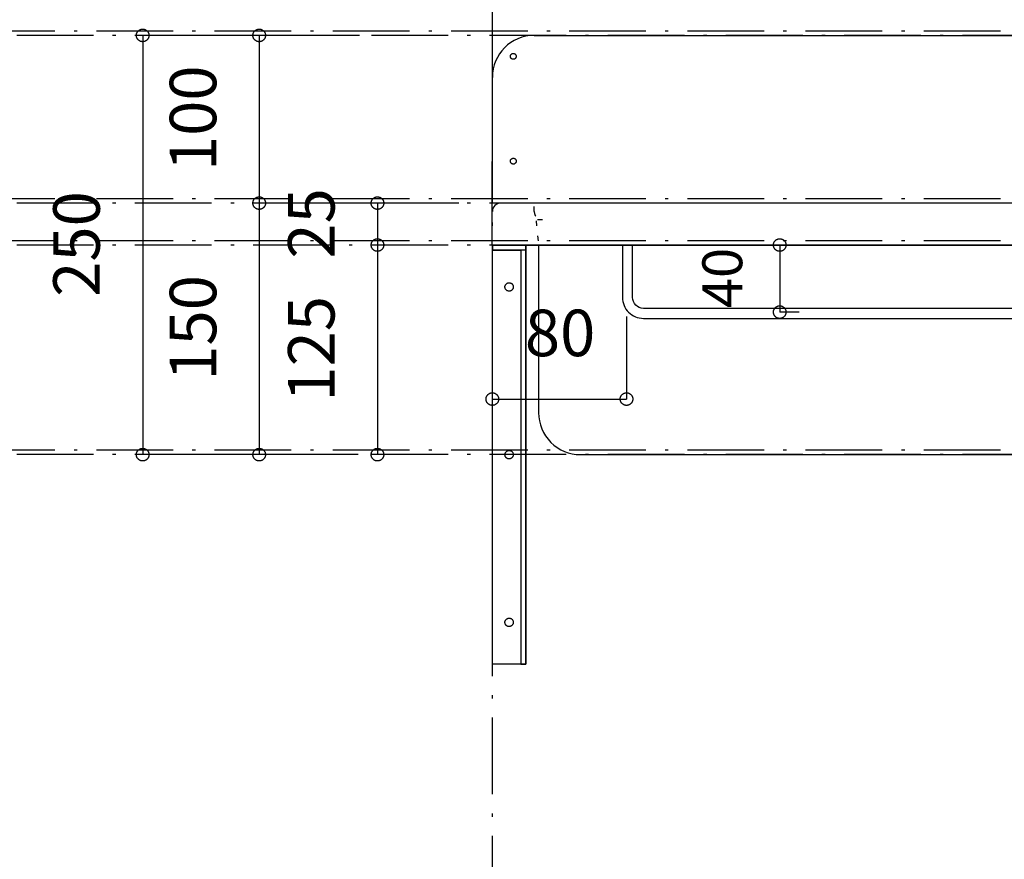
# Model space of a CAD drawing. Extents: x 26764 to 50908, y -3113 to 19000.
# Drawn here: x 42934 to 43521, y -1457 to -956 of the extents above; entities that cross this region are included whole.
import ezdxf
from ezdxf.enums import TextEntityAlignment as Align

# ---------------------------------------------------------------- set-up
doc = ezdxf.new("R2010")
doc.units = 0
doc.header["$LTSCALE"] = 15
doc.linetypes.add('______-12', pattern=[0.6, 0.2, -0.4])
doc.linetypes.add('ISO-10______', pattern=[4.699, 3.048, -0.762, 0.127, -0.762])
for name, color, linetype in [('020', 1, 'CONTINUOUS'), ('__', 7, 'CONTINUOUS'), ('__-1', 7, 'CONTINUOUS'), ('SAKUZU', 7, 'CONTINUOUS')]:
    doc.layers.add(name, color=color, linetype=linetype)
doc.styles.add('YUGOTHIC_MEDIUM', font='txt', dxfattribs={"bigfont": 'YuGothic Medium'})

# ---------------------------------------------------------------- blocks, each defined once
blk = doc.blocks.new('____-877')
at = {"layer": '020', "color": 7, "linetype": 'CONTINUOUS', "flags": 128}
for points in [[(42504.26, -21229), (42504.26, -21232), (42521.26, -21232), (42521.26, -21479), (42524.26, -21479), (42524.26, -21229)], [(42515.8, -21252.03), (42515.99, -21252.19), (42516.15, -21252.37), (42516.31, -21252.56), (42516.44, -21252.77), (42516.55, -21252.99), (42516.63, -21253.22), (42516.7, -21253.46), (42516.74, -21253.7), (42516.76, -21253.94), (42516.75, -21254.19), (42516.72, -21254.43), (42516.67, -21254.67), (42516.59, -21254.9), (42516.49, -21255.13), (42516.37, -21255.34), (42516.23, -21255.54), (42516.07, -21255.73), (42515.89, -21255.9), (42515.7, -21256.05), (42515.49, -21256.18), (42515.27, -21256.29), (42515.04, -21256.37), (42514.8, -21256.44), (42514.56, -21256.48), (42514.32, -21256.5), (42514.07, -21256.49), (42513.83, -21256.46), (42513.59, -21256.41), (42513.36, -21256.33), (42513.13, -21256.23), (42512.92, -21256.11), (42512.72, -21255.97), (42512.53, -21255.81), (42512.36, -21255.63), (42512.21, -21255.44), (42512.08, -21255.23), (42511.97, -21255.01), (42511.88, -21254.78), (42511.82, -21254.54), (42511.78, -21254.3), (42511.76, -21254.06), (42511.77, -21253.81), (42511.8, -21253.57), (42511.85, -21253.33), (42511.93, -21253.1), (42512.03, -21252.87), (42512.15, -21252.66), (42512.29, -21252.46), (42512.45, -21252.27), (42512.63, -21252.1), (42512.82, -21251.95), (42513.03, -21251.82), (42513.25, -21251.71), (42513.48, -21251.63), (42513.71, -21251.56), (42513.96, -21251.52), (42514.2, -21251.5), (42514.45, -21251.51), (42514.69, -21251.54), (42514.93, -21251.59), (42515.16, -21251.67), (42515.39, -21251.77), (42515.6, -21251.89)], [(42515.8, -21352.03), (42515.99, -21352.19), (42516.15, -21352.37), (42516.31, -21352.56), (42516.44, -21352.77), (42516.55, -21352.99), (42516.63, -21353.22), (42516.7, -21353.46), (42516.74, -21353.7), (42516.76, -21353.94), (42516.75, -21354.19), (42516.72, -21354.43), (42516.67, -21354.67), (42516.59, -21354.9), (42516.49, -21355.13), (42516.37, -21355.34), (42516.23, -21355.54), (42516.07, -21355.73), (42515.89, -21355.9), (42515.7, -21356.05), (42515.49, -21356.18), (42515.27, -21356.29), (42515.04, -21356.37), (42514.8, -21356.44), (42514.56, -21356.48), (42514.32, -21356.5), (42514.07, -21356.49), (42513.83, -21356.46), (42513.59, -21356.41), (42513.36, -21356.33), (42513.13, -21356.23), (42512.92, -21356.11), (42512.72, -21355.97), (42512.53, -21355.81), (42512.36, -21355.63), (42512.21, -21355.44), (42512.08, -21355.23), (42511.97, -21355.01), (42511.88, -21354.78), (42511.82, -21354.54), (42511.78, -21354.3), (42511.76, -21354.06), (42511.77, -21353.81), (42511.8, -21353.57), (42511.85, -21353.33), (42511.93, -21353.1), (42512.03, -21352.87), (42512.15, -21352.66), (42512.29, -21352.46), (42512.45, -21352.27), (42512.63, -21352.1), (42512.82, -21351.95), (42513.03, -21351.82), (42513.25, -21351.71), (42513.48, -21351.63), (42513.71, -21351.56), (42513.96, -21351.52), (42514.2, -21351.5), (42514.45, -21351.51), (42514.69, -21351.54), (42514.93, -21351.59), (42515.16, -21351.67), (42515.39, -21351.77), (42515.6, -21351.89)], [(42515.8, -21452.03), (42515.99, -21452.19), (42516.15, -21452.37), (42516.31, -21452.56), (42516.44, -21452.77), (42516.55, -21452.99), (42516.63, -21453.22), (42516.7, -21453.46), (42516.74, -21453.7), (42516.76, -21453.94), (42516.75, -21454.19), (42516.72, -21454.43), (42516.67, -21454.67), (42516.59, -21454.9), (42516.49, -21455.13), (42516.37, -21455.34), (42516.23, -21455.54), (42516.07, -21455.73), (42515.89, -21455.9), (42515.7, -21456.05), (42515.49, -21456.18), (42515.27, -21456.29), (42515.04, -21456.37), (42514.8, -21456.44), (42514.56, -21456.48), (42514.32, -21456.5), (42514.07, -21456.49), (42513.83, -21456.46), (42513.59, -21456.41), (42513.36, -21456.33), (42513.13, -21456.23), (42512.92, -21456.11), (42512.72, -21455.97), (42512.53, -21455.81), (42512.36, -21455.63), (42512.21, -21455.44), (42512.08, -21455.23), (42511.97, -21455.01), (42511.88, -21454.78), (42511.82, -21454.54), (42511.78, -21454.3), (42511.76, -21454.06), (42511.77, -21453.81), (42511.8, -21453.57), (42511.85, -21453.33), (42511.93, -21453.1), (42512.03, -21452.87), (42512.15, -21452.66), (42512.29, -21452.46), (42512.45, -21452.27), (42512.63, -21452.1), (42512.82, -21451.95), (42513.03, -21451.82), (42513.25, -21451.71), (42513.48, -21451.63), (42513.71, -21451.56), (42513.96, -21451.52), (42514.2, -21451.5), (42514.45, -21451.51), (42514.69, -21451.54), (42514.93, -21451.59), (42515.16, -21451.67), (42515.39, -21451.77), (42515.6, -21451.89)]]:
    blk.add_lwpolyline(points, close=True, dxfattribs=at)
at = {"layer": '__-1', "flags": 128}
for points in [[(42504.26, -21229), (42524.26, -21229), (42524.26, -21232), (42504.26, -21232)], [(42504.26, -21229), (42524.26, -21229), (42524.26, -21479), (42504.26, -21479)]]:
    blk.add_lwpolyline(points, close=True, dxfattribs=at)
blk = doc.blocks.new('______-8_3D-1')
at = {"layer": '020', "color": 7, "linetype": '______-12'}
for p, q in [((42529.26, -21209), (42529.26, -21204)), ((42534.26, -21214), (42529.26, -21214))]:
    blk.add_line(p, q, dxfattribs=at)
at = {"layer": '020', "color": 7, "linetype": 'CONTINUOUS', "flags": 128}
for points in [[(42517.38, -21118.14), (42517.22, -21118.19), (42517.05, -21118.23), (42516.88, -21118.25), (42516.71, -21118.25), (42516.54, -21118.24), (42516.37, -21118.21), (42516.2, -21118.16), (42516.04, -21118.1), (42515.89, -21118.02), (42515.75, -21117.93), (42515.61, -21117.82), (42515.49, -21117.7), (42515.38, -21117.57), (42515.28, -21117.43), (42515.19, -21117.28), (42515.12, -21117.12), (42515.07, -21116.96), (42515.03, -21116.79), (42515.01, -21116.62), (42515.01, -21116.45), (42515.02, -21116.28), (42515.06, -21116.11), (42515.1, -21115.94), (42515.16, -21115.78), (42515.24, -21115.63), (42515.33, -21115.49), (42515.44, -21115.35), (42515.56, -21115.23), (42515.69, -21115.11), (42515.83, -21115.02), (42515.98, -21114.93), (42516.14, -21114.86), (42516.3, -21114.81), (42516.47, -21114.77), (42516.64, -21114.75), (42516.81, -21114.75), (42516.98, -21114.76), (42517.15, -21114.79), (42517.32, -21114.84), (42517.48, -21114.9), (42517.63, -21114.98), (42517.78, -21115.07), (42517.91, -21115.18), (42518.03, -21115.3), (42518.15, -21115.43), (42518.24, -21115.57), (42518.33, -21115.72), (42518.4, -21115.88), (42518.45, -21116.04), (42518.49, -21116.21), (42518.51, -21116.38), (42518.51, -21116.55), (42518.5, -21116.72), (42518.47, -21116.89), (42518.42, -21117.06), (42518.36, -21117.22), (42518.28, -21117.37), (42518.19, -21117.51), (42518.08, -21117.65), (42517.96, -21117.77), (42517.83, -21117.89), (42517.69, -21117.98), (42517.54, -21118.07)], [(42517.38, -21180.64), (42517.22, -21180.69), (42517.05, -21180.73), (42516.88, -21180.75), (42516.71, -21180.75), (42516.53, -21180.74), (42516.37, -21180.71), (42516.2, -21180.66), (42516.04, -21180.6), (42515.89, -21180.52), (42515.74, -21180.43), (42515.61, -21180.32), (42515.48, -21180.2), (42515.37, -21180.07), (42515.27, -21179.93), (42515.19, -21179.78), (42515.12, -21179.62), (42515.07, -21179.46), (42515.03, -21179.29), (42515.01, -21179.12), (42515.01, -21178.95), (42515.02, -21178.78), (42515.05, -21178.61), (42515.1, -21178.44), (42515.16, -21178.28), (42515.24, -21178.13), (42515.33, -21177.99), (42515.44, -21177.85), (42515.56, -21177.73), (42515.69, -21177.61), (42515.83, -21177.52), (42515.98, -21177.43), (42516.14, -21177.36), (42516.3, -21177.31), (42516.47, -21177.27), (42516.64, -21177.25), (42516.81, -21177.25), (42516.98, -21177.26), (42517.15, -21177.29), (42517.31, -21177.34), (42517.47, -21177.4), (42517.63, -21177.48), (42517.77, -21177.57), (42517.91, -21177.68), (42518.03, -21177.8), (42518.14, -21177.93), (42518.24, -21178.07), (42518.32, -21178.22), (42518.39, -21178.38), (42518.45, -21178.54), (42518.48, -21178.71), (42518.5, -21178.88), (42518.51, -21179.05), (42518.49, -21179.22), (42518.46, -21179.39), (42518.42, -21179.56), (42518.35, -21179.72), (42518.28, -21179.87), (42518.18, -21180.01), (42518.08, -21180.15), (42517.96, -21180.27), (42517.83, -21180.39), (42517.69, -21180.48), (42517.54, -21180.57)]]:
    blk.add_lwpolyline(points, close=True, dxfattribs=at)
for points in [[(42531.81, -21229), (42531.81, -21329), (42531.81, -21329, 0.414214), (42556.81, -21354), (43201.75, -21354), (43201.75, -21354, 0.414214), (43226.75, -21329), (43226.75, -21229)], [(43171.25, -21260.25), (43171.25, -21260.25, -0.414214), (43164.75, -21266.75), (42594.35, -21266.75), (42594.35, -21266.75, -0.414214), (42587.85, -21260.25), (42587.85, -21229), (42581.85, -21229), (42581.85, -21260.25), (42581.85, -21260.25, 0.198912), (42585.51, -21269.09), (42585.51, -21269.09, 0.198912), (42594.35, -21272.75), (43164.75, -21272.75), (43164.75, -21272.75, 0.198912), (43173.59, -21269.09), (43173.59, -21269.09, 0.198912), (43177.25, -21260.25), (43177.25, -21229), (43171.25, -21229)]]:
    blk.add_lwpolyline(points, format="xyb", close=True, dxfattribs=at)
at = {"layer": '020', "color": 7, "linetype": 'CONTINUOUS'}
blk.add_arc((42509.26, -21209), 5, 89.99952, 180, dxfattribs=at)
at = {"layer": '020', "color": 7, "linetype": '______-12'}
blk.add_arc((42534.26, -21209), 5, 179.99952, 270, dxfattribs=at)
at = {"layer": 'SAKUZU', "color": 22, "linetype": 'ISO-10______'}
for p, q in [((42504.26, -22120.44), (42504.26, -19886.17)), ((45579.19, -21104), (39104.3, -21104)), ((45579.19, -21204), (39104.3, -21204)), ((45579.19, -21229), (39104.3, -21229)), ((45579.19, -21229), (39104.3, -21229)), ((45579.19, -21354), (39104.3, -21354))]:
    blk.add_line(p, q, dxfattribs=at)
at = {"layer": 'SAKUZU', "color": 7, "linetype": 'CONTINUOUS'}
for p, q in [((42529.27, -21104), (43229.25, -21104)), ((42504.25, -21229), (42504.26, -21129)), ((43249.29, -21204), (42509.26, -21204)), ((42504.26, -21229), (43254.25, -21229))]:
    blk.add_line(p, q, dxfattribs=at)
at = {"layer": 'SAKUZU', "color": 7, "linetype": '______-12'}
blk.add_line((42530.31, -21214.52), (42531.76, -21229), dxfattribs=at)
at = {"layer": 'SAKUZU', "color": 7, "linetype": 'CONTINUOUS'}
blk.add_arc((42529.27, -21129), 25, 90, 180, dxfattribs=at)
at = {"layer": '__-1', "color": 7}
blk.add_blockref('____-877', (0, 0), dxfattribs=at)
blk = doc.blocks.new('____-958')
at = {"layer": '__-1', "style": 'YUGOTHIC_MEDIUM'}
blk.add_text('25', height=1.8489, rotation=90, dxfattribs=at).set_placement((727.624, -187.605), align=Align.TOP_LEFT)
blk = doc.blocks.new('____-959')
at = {"layer": '__-1'}
for p, q in [((733.08, -185.399), (731.18, -185.399)), ((731.18, -185.399), (731.18, -187.065)), ((733.413, -187.065), (731.18, -187.065))]:
    blk.add_line(p, q, dxfattribs=at)
at = {"layer": '__-1', "flags": 128}
for points in [[(731.18, -185.649), (731.167, -185.649), (731.155, -185.648), (731.143, -185.646), (731.131, -185.644), (731.119, -185.642), (731.107, -185.638), (731.095, -185.634), (731.084, -185.63), (731.073, -185.625), (731.062, -185.619), (731.051, -185.613), (731.04, -185.607), (731.03, -185.6), (731.021, -185.592), (731.011, -185.584), (731.003, -185.576), (730.994, -185.567), (730.986, -185.558), (730.978, -185.548), (730.971, -185.538), (730.965, -185.527), (730.959, -185.517), (730.953, -185.506), (730.948, -185.494), (730.944, -185.483), (730.94, -185.471), (730.937, -185.46), (730.934, -185.448), (730.932, -185.435), (730.93, -185.423), (730.929, -185.411), (730.929, -185.399), (730.929, -185.386), (730.93, -185.374), (730.932, -185.362), (730.934, -185.35), (730.937, -185.338), (730.94, -185.326), (730.944, -185.314), (730.948, -185.303), (730.953, -185.292), (730.959, -185.281), (730.965, -185.27), (730.971, -185.26), (730.978, -185.25), (730.986, -185.24), (730.994, -185.231), (731.003, -185.222), (731.011, -185.213), (731.021, -185.205), (731.03, -185.198), (731.04, -185.191), (731.051, -185.184), (731.062, -185.178), (731.073, -185.172), (731.084, -185.167), (731.095, -185.163), (731.107, -185.159), (731.119, -185.156), (731.131, -185.153), (731.143, -185.151), (731.155, -185.15), (731.167, -185.149), (731.18, -185.148), (731.192, -185.149), (731.204, -185.15), (731.216, -185.151), (731.228, -185.153), (731.24, -185.156), (731.252, -185.159), (731.264, -185.163), (731.275, -185.167), (731.287, -185.172), (731.298, -185.178), (731.308, -185.184), (731.319, -185.191), (731.329, -185.198), (731.338, -185.205), (731.348, -185.213), (731.357, -185.222), (731.365, -185.231), (731.373, -185.24), (731.381, -185.25), (731.388, -185.26), (731.394, -185.27), (731.4, -185.281), (731.406, -185.292), (731.411, -185.303), (731.415, -185.314), (731.419, -185.326), (731.422, -185.338), (731.425, -185.35), (731.427, -185.362), (731.429, -185.374), (731.43, -185.386), (731.43, -185.399), (731.43, -185.411), (731.429, -185.423), (731.427, -185.435), (731.425, -185.448), (731.422, -185.46), (731.419, -185.471), (731.415, -185.483), (731.411, -185.494), (731.406, -185.506), (731.4, -185.517), (731.394, -185.527), (731.388, -185.538), (731.381, -185.548), (731.373, -185.558), (731.365, -185.567), (731.357, -185.576), (731.348, -185.584), (731.338, -185.592), (731.329, -185.6), (731.319, -185.607), (731.308, -185.613), (731.298, -185.619), (731.287, -185.625), (731.275, -185.63), (731.264, -185.634), (731.252, -185.638), (731.24, -185.642), (731.228, -185.644), (731.216, -185.646), (731.204, -185.648), (731.192, -185.649), (731.18, -185.649)], [(731.18, -186.815), (731.192, -186.815), (731.204, -186.816), (731.216, -186.818), (731.228, -186.82), (731.24, -186.822), (731.252, -186.826), (731.264, -186.83), (731.275, -186.834), (731.287, -186.839), (731.298, -186.845), (731.308, -186.851), (731.319, -186.857), (731.329, -186.864), (731.338, -186.872), (731.348, -186.88), (731.357, -186.888), (731.365, -186.897), (731.373, -186.907), (731.381, -186.916), (731.388, -186.926), (731.394, -186.937), (731.4, -186.947), (731.406, -186.958), (731.411, -186.97), (731.415, -186.981), (731.419, -186.993), (731.422, -187.005), (731.425, -187.017), (731.427, -187.029), (731.429, -187.041), (731.43, -187.053), (731.43, -187.065), (731.43, -187.078), (731.429, -187.09), (731.427, -187.102), (731.425, -187.114), (731.422, -187.126), (731.419, -187.138), (731.415, -187.15), (731.411, -187.161), (731.406, -187.172), (731.4, -187.183), (731.394, -187.194), (731.388, -187.204), (731.381, -187.215), (731.373, -187.224), (731.365, -187.233), (731.357, -187.242), (731.348, -187.251), (731.338, -187.259), (731.329, -187.266), (731.319, -187.274), (731.308, -187.28), (731.298, -187.286), (731.287, -187.292), (731.275, -187.297), (731.264, -187.301), (731.252, -187.305), (731.24, -187.308), (731.228, -187.311), (731.216, -187.313), (731.204, -187.315), (731.192, -187.315), (731.18, -187.316), (731.167, -187.315), (731.155, -187.315), (731.143, -187.313), (731.131, -187.311), (731.119, -187.308), (731.107, -187.305), (731.095, -187.301), (731.084, -187.297), (731.073, -187.292), (731.062, -187.286), (731.051, -187.28), (731.04, -187.274), (731.03, -187.266), (731.021, -187.259), (731.011, -187.251), (731.003, -187.242), (730.994, -187.233), (730.986, -187.224), (730.978, -187.215), (730.971, -187.204), (730.965, -187.194), (730.959, -187.183), (730.953, -187.172), (730.948, -187.161), (730.944, -187.15), (730.94, -187.138), (730.937, -187.126), (730.934, -187.114), (730.932, -187.102), (730.93, -187.09), (730.929, -187.078), (730.929, -187.065), (730.929, -187.053), (730.93, -187.041), (730.932, -187.029), (730.934, -187.017), (730.937, -187.005), (730.94, -186.993), (730.944, -186.981), (730.948, -186.97), (730.953, -186.958), (730.959, -186.947), (730.965, -186.937), (730.971, -186.926), (730.978, -186.916), (730.986, -186.907), (730.994, -186.897), (731.003, -186.888), (731.011, -186.88), (731.021, -186.872), (731.03, -186.864), (731.04, -186.857), (731.051, -186.851), (731.062, -186.845), (731.073, -186.839), (731.084, -186.834), (731.095, -186.83), (731.107, -186.826), (731.119, -186.822), (731.131, -186.82), (731.143, -186.818), (731.155, -186.816), (731.167, -186.815), (731.18, -186.815)]]:
    blk.add_lwpolyline(points, close=True, dxfattribs=at)
at = {"layer": '__-1', "color": 7}
blk.add_blockref('____-958', (0, 0), dxfattribs=at)
blk = doc.blocks.new('____-960')
at = {"layer": '__-1', "style": 'YUGOTHIC_MEDIUM'}
blk.add_text('125', height=1.8489, rotation=90, dxfattribs=at).set_placement((727.624, -193.292), align=Align.TOP_LEFT)
blk = doc.blocks.new('____-961')
at = {"layer": '__-1'}
for p, q in [((733.413, -187.065), (731.18, -187.065)), ((731.18, -187.065), (731.18, -195.399)), ((733.413, -195.399), (731.18, -195.399))]:
    blk.add_line(p, q, dxfattribs=at)
at = {"layer": '__-1', "flags": 128}
for points in [[(731.18, -187.316), (731.167, -187.315), (731.155, -187.315), (731.143, -187.313), (731.131, -187.311), (731.119, -187.308), (731.107, -187.305), (731.095, -187.301), (731.084, -187.297), (731.073, -187.292), (731.062, -187.286), (731.051, -187.28), (731.04, -187.274), (731.03, -187.266), (731.021, -187.259), (731.011, -187.251), (731.003, -187.242), (730.994, -187.233), (730.986, -187.224), (730.978, -187.215), (730.971, -187.204), (730.965, -187.194), (730.959, -187.183), (730.953, -187.172), (730.948, -187.161), (730.944, -187.15), (730.94, -187.138), (730.937, -187.126), (730.934, -187.114), (730.932, -187.102), (730.93, -187.09), (730.929, -187.078), (730.929, -187.065), (730.929, -187.053), (730.93, -187.041), (730.932, -187.029), (730.934, -187.017), (730.937, -187.005), (730.94, -186.993), (730.944, -186.981), (730.948, -186.97), (730.953, -186.958), (730.959, -186.947), (730.965, -186.937), (730.971, -186.926), (730.978, -186.916), (730.986, -186.907), (730.994, -186.897), (731.003, -186.888), (731.011, -186.88), (731.021, -186.872), (731.03, -186.864), (731.04, -186.857), (731.051, -186.851), (731.062, -186.845), (731.073, -186.839), (731.084, -186.834), (731.095, -186.83), (731.107, -186.826), (731.119, -186.822), (731.131, -186.82), (731.143, -186.818), (731.155, -186.816), (731.167, -186.815), (731.18, -186.815), (731.192, -186.815), (731.204, -186.816), (731.216, -186.818), (731.228, -186.82), (731.24, -186.822), (731.252, -186.826), (731.264, -186.83), (731.275, -186.834), (731.287, -186.839), (731.298, -186.845), (731.308, -186.851), (731.319, -186.857), (731.329, -186.864), (731.338, -186.872), (731.348, -186.88), (731.357, -186.888), (731.365, -186.897), (731.373, -186.907), (731.381, -186.916), (731.388, -186.926), (731.394, -186.937), (731.4, -186.947), (731.406, -186.958), (731.411, -186.97), (731.415, -186.981), (731.419, -186.993), (731.422, -187.005), (731.425, -187.017), (731.427, -187.029), (731.429, -187.041), (731.43, -187.053), (731.43, -187.065), (731.43, -187.078), (731.429, -187.09), (731.427, -187.102), (731.425, -187.114), (731.422, -187.126), (731.419, -187.138), (731.415, -187.15), (731.411, -187.161), (731.406, -187.172), (731.4, -187.183), (731.394, -187.194), (731.388, -187.204), (731.381, -187.215), (731.373, -187.224), (731.365, -187.233), (731.357, -187.242), (731.348, -187.251), (731.338, -187.259), (731.329, -187.266), (731.319, -187.274), (731.308, -187.28), (731.298, -187.286), (731.287, -187.292), (731.275, -187.297), (731.264, -187.301), (731.252, -187.305), (731.24, -187.308), (731.228, -187.311), (731.216, -187.313), (731.204, -187.315), (731.192, -187.315), (731.18, -187.316)], [(731.18, -195.148), (731.192, -195.149), (731.204, -195.15), (731.216, -195.151), (731.228, -195.153), (731.24, -195.156), (731.252, -195.159), (731.264, -195.163), (731.275, -195.167), (731.287, -195.172), (731.298, -195.178), (731.308, -195.184), (731.319, -195.191), (731.329, -195.198), (731.338, -195.205), (731.348, -195.213), (731.357, -195.222), (731.365, -195.231), (731.373, -195.24), (731.381, -195.25), (731.388, -195.26), (731.394, -195.27), (731.4, -195.281), (731.406, -195.292), (731.411, -195.303), (731.415, -195.314), (731.419, -195.326), (731.422, -195.338), (731.425, -195.35), (731.427, -195.362), (731.429, -195.374), (731.43, -195.386), (731.43, -195.399), (731.43, -195.411), (731.429, -195.423), (731.427, -195.435), (731.425, -195.448), (731.422, -195.46), (731.419, -195.471), (731.415, -195.483), (731.411, -195.495), (731.406, -195.506), (731.4, -195.517), (731.394, -195.527), (731.388, -195.538), (731.381, -195.548), (731.373, -195.558), (731.365, -195.567), (731.357, -195.576), (731.348, -195.584), (731.338, -195.592), (731.329, -195.6), (731.319, -195.607), (731.308, -195.613), (731.298, -195.619), (731.287, -195.625), (731.275, -195.63), (731.264, -195.634), (731.252, -195.638), (731.24, -195.642), (731.228, -195.644), (731.216, -195.646), (731.204, -195.648), (731.192, -195.649), (731.18, -195.649), (731.167, -195.649), (731.155, -195.648), (731.143, -195.646), (731.131, -195.644), (731.119, -195.642), (731.107, -195.638), (731.095, -195.634), (731.084, -195.63), (731.073, -195.625), (731.062, -195.619), (731.051, -195.613), (731.04, -195.607), (731.03, -195.6), (731.021, -195.592), (731.011, -195.584), (731.003, -195.576), (730.994, -195.567), (730.986, -195.558), (730.978, -195.548), (730.971, -195.538), (730.965, -195.527), (730.959, -195.517), (730.953, -195.506), (730.948, -195.495), (730.944, -195.483), (730.94, -195.471), (730.937, -195.46), (730.934, -195.448), (730.932, -195.435), (730.93, -195.423), (730.929, -195.411), (730.929, -195.399), (730.929, -195.386), (730.93, -195.374), (730.932, -195.362), (730.934, -195.35), (730.937, -195.338), (730.94, -195.326), (730.944, -195.314), (730.948, -195.303), (730.953, -195.292), (730.959, -195.281), (730.965, -195.27), (730.971, -195.26), (730.978, -195.25), (730.986, -195.24), (730.994, -195.231), (731.003, -195.222), (731.011, -195.213), (731.021, -195.205), (731.03, -195.198), (731.04, -195.191), (731.051, -195.184), (731.062, -195.178), (731.073, -195.172), (731.084, -195.167), (731.095, -195.163), (731.107, -195.159), (731.119, -195.156), (731.131, -195.153), (731.143, -195.151), (731.155, -195.15), (731.167, -195.149), (731.18, -195.148)]]:
    blk.add_lwpolyline(points, close=True, dxfattribs=at)
at = {"layer": '__-1', "color": 7}
blk.add_blockref('____-960', (0, 0), dxfattribs=at)
blk = doc.blocks.new('____-962')
at = {"layer": '__-1'}
for name in ['____-959', '____-961']:
    blk.add_blockref(name, (0, 0), dxfattribs=at)
blk = doc.blocks.new('____-963')
at = {"layer": '__-1', "style": 'YUGOTHIC_MEDIUM'}
blk.add_text('100', height=1.8489, rotation=90, dxfattribs=at).set_placement((722.923, -184.125), align=Align.TOP_LEFT)
blk = doc.blocks.new('____-964')
at = {"layer": '__-1'}
for p, q in [((730.468, -178.732), (726.479, -178.732)), ((726.479, -178.732), (726.479, -185.399)), ((734.413, -185.399), (726.479, -185.399))]:
    blk.add_line(p, q, dxfattribs=at)
at = {"layer": '__-1', "flags": 128}
for points in [[(726.479, -178.982), (726.466, -178.982), (726.454, -178.981), (726.442, -178.98), (726.43, -178.978), (726.418, -178.975), (726.406, -178.972), (726.394, -178.968), (726.383, -178.963), (726.372, -178.958), (726.361, -178.953), (726.35, -178.947), (726.34, -178.94), (726.329, -178.933), (726.32, -178.926), (726.31, -178.918), (726.302, -178.909), (726.293, -178.9), (726.285, -178.891), (726.278, -178.881), (726.27, -178.871), (726.264, -178.861), (726.258, -178.85), (726.252, -178.839), (726.247, -178.828), (726.243, -178.816), (726.239, -178.805), (726.236, -178.793), (726.233, -178.781), (726.231, -178.769), (726.229, -178.757), (726.229, -178.744), (726.228, -178.732), (726.229, -178.72), (726.229, -178.707), (726.231, -178.695), (726.233, -178.683), (726.236, -178.671), (726.239, -178.659), (726.243, -178.648), (726.247, -178.636), (726.252, -178.625), (726.258, -178.614), (726.264, -178.603), (726.27, -178.593), (726.278, -178.583), (726.285, -178.573), (726.293, -178.564), (726.302, -178.555), (726.31, -178.547), (726.32, -178.538), (726.329, -178.531), (726.34, -178.524), (726.35, -178.517), (726.361, -178.511), (726.372, -178.506), (726.383, -178.501), (726.394, -178.496), (726.406, -178.492), (726.418, -178.489), (726.43, -178.486), (726.442, -178.484), (726.454, -178.483), (726.466, -178.482), (726.479, -178.482), (726.491, -178.482), (726.503, -178.483), (726.515, -178.484), (726.527, -178.486), (726.539, -178.489), (726.551, -178.492), (726.563, -178.496), (726.574, -178.501), (726.586, -178.506), (726.597, -178.511), (726.607, -178.517), (726.618, -178.524), (726.628, -178.531), (726.637, -178.538), (726.647, -178.547), (726.656, -178.555), (726.664, -178.564), (726.672, -178.573), (726.68, -178.583), (726.687, -178.593), (726.693, -178.603), (726.699, -178.614), (726.705, -178.625), (726.71, -178.636), (726.714, -178.648), (726.718, -178.659), (726.721, -178.671), (726.724, -178.683), (726.726, -178.695), (726.728, -178.707), (726.729, -178.72), (726.729, -178.732), (726.729, -178.744), (726.728, -178.757), (726.726, -178.769), (726.724, -178.781), (726.721, -178.793), (726.718, -178.805), (726.714, -178.816), (726.71, -178.828), (726.705, -178.839), (726.699, -178.85), (726.693, -178.861), (726.687, -178.871), (726.68, -178.881), (726.672, -178.891), (726.664, -178.9), (726.656, -178.909), (726.647, -178.918), (726.637, -178.926), (726.628, -178.933), (726.618, -178.94), (726.607, -178.947), (726.597, -178.953), (726.586, -178.958), (726.574, -178.963), (726.563, -178.968), (726.551, -178.972), (726.539, -178.975), (726.527, -178.978), (726.515, -178.98), (726.503, -178.981), (726.491, -178.982), (726.479, -178.982)], [(726.479, -185.148), (726.491, -185.149), (726.503, -185.15), (726.515, -185.151), (726.527, -185.153), (726.539, -185.156), (726.551, -185.159), (726.563, -185.163), (726.574, -185.167), (726.586, -185.172), (726.597, -185.178), (726.607, -185.184), (726.618, -185.191), (726.628, -185.198), (726.637, -185.205), (726.647, -185.213), (726.656, -185.222), (726.664, -185.231), (726.672, -185.24), (726.68, -185.25), (726.687, -185.26), (726.693, -185.27), (726.699, -185.281), (726.705, -185.292), (726.71, -185.303), (726.714, -185.314), (726.718, -185.326), (726.721, -185.338), (726.724, -185.35), (726.726, -185.362), (726.728, -185.374), (726.729, -185.386), (726.729, -185.399), (726.729, -185.411), (726.728, -185.423), (726.726, -185.435), (726.724, -185.448), (726.721, -185.46), (726.718, -185.471), (726.714, -185.483), (726.71, -185.495), (726.705, -185.506), (726.699, -185.517), (726.693, -185.527), (726.687, -185.538), (726.68, -185.548), (726.672, -185.558), (726.664, -185.567), (726.656, -185.576), (726.647, -185.584), (726.637, -185.592), (726.628, -185.6), (726.618, -185.607), (726.607, -185.613), (726.597, -185.619), (726.586, -185.625), (726.574, -185.63), (726.563, -185.634), (726.551, -185.638), (726.539, -185.642), (726.527, -185.644), (726.515, -185.646), (726.503, -185.648), (726.491, -185.649), (726.479, -185.649), (726.466, -185.649), (726.454, -185.648), (726.442, -185.646), (726.43, -185.644), (726.418, -185.642), (726.406, -185.638), (726.394, -185.634), (726.383, -185.63), (726.372, -185.625), (726.361, -185.619), (726.35, -185.613), (726.34, -185.607), (726.329, -185.6), (726.32, -185.592), (726.31, -185.584), (726.302, -185.576), (726.293, -185.567), (726.285, -185.558), (726.278, -185.548), (726.27, -185.538), (726.264, -185.527), (726.258, -185.517), (726.252, -185.506), (726.247, -185.495), (726.243, -185.483), (726.239, -185.471), (726.236, -185.46), (726.233, -185.448), (726.231, -185.435), (726.229, -185.423), (726.229, -185.411), (726.228, -185.399), (726.229, -185.386), (726.229, -185.374), (726.231, -185.362), (726.233, -185.35), (726.236, -185.338), (726.239, -185.326), (726.243, -185.314), (726.247, -185.303), (726.252, -185.292), (726.258, -185.281), (726.264, -185.27), (726.27, -185.26), (726.278, -185.25), (726.285, -185.24), (726.293, -185.231), (726.302, -185.222), (726.31, -185.213), (726.32, -185.205), (726.329, -185.198), (726.34, -185.191), (726.35, -185.184), (726.361, -185.178), (726.372, -185.172), (726.383, -185.167), (726.394, -185.163), (726.406, -185.159), (726.418, -185.156), (726.43, -185.153), (726.442, -185.151), (726.454, -185.15), (726.466, -185.149), (726.479, -185.148)]]:
    blk.add_lwpolyline(points, close=True, dxfattribs=at)
at = {"layer": '__-1', "color": 7}
blk.add_blockref('____-963', (0, 0), dxfattribs=at)
blk = doc.blocks.new('____-965')
at = {"layer": '__-1', "style": 'YUGOTHIC_MEDIUM'}
blk.add_text('150', height=1.8489, rotation=90, dxfattribs=at).set_placement((722.923, -192.459), align=Align.TOP_LEFT)
blk = doc.blocks.new('____-966')
at = {"layer": '__-1'}
for p, q in [((734.413, -185.399), (726.479, -185.399)), ((726.479, -185.399), (726.479, -195.399)), ((730.413, -195.399), (726.479, -195.399))]:
    blk.add_line(p, q, dxfattribs=at)
at = {"layer": '__-1', "flags": 128}
for points in [[(726.479, -185.649), (726.466, -185.649), (726.454, -185.648), (726.442, -185.646), (726.43, -185.644), (726.418, -185.642), (726.406, -185.638), (726.394, -185.634), (726.383, -185.63), (726.372, -185.625), (726.361, -185.619), (726.35, -185.613), (726.34, -185.607), (726.329, -185.6), (726.32, -185.592), (726.31, -185.584), (726.302, -185.576), (726.293, -185.567), (726.285, -185.558), (726.278, -185.548), (726.27, -185.538), (726.264, -185.527), (726.258, -185.517), (726.252, -185.506), (726.247, -185.495), (726.243, -185.483), (726.239, -185.471), (726.236, -185.46), (726.233, -185.448), (726.231, -185.435), (726.229, -185.423), (726.229, -185.411), (726.228, -185.399), (726.229, -185.386), (726.229, -185.374), (726.231, -185.362), (726.233, -185.35), (726.236, -185.338), (726.239, -185.326), (726.243, -185.314), (726.247, -185.303), (726.252, -185.292), (726.258, -185.281), (726.264, -185.27), (726.27, -185.26), (726.278, -185.25), (726.285, -185.24), (726.293, -185.231), (726.302, -185.222), (726.31, -185.213), (726.32, -185.205), (726.329, -185.198), (726.34, -185.191), (726.35, -185.184), (726.361, -185.178), (726.372, -185.172), (726.383, -185.167), (726.394, -185.163), (726.406, -185.159), (726.418, -185.156), (726.43, -185.153), (726.442, -185.151), (726.454, -185.15), (726.466, -185.149), (726.479, -185.148), (726.491, -185.149), (726.503, -185.15), (726.515, -185.151), (726.527, -185.153), (726.539, -185.156), (726.551, -185.159), (726.563, -185.163), (726.574, -185.167), (726.586, -185.172), (726.597, -185.178), (726.607, -185.184), (726.618, -185.191), (726.628, -185.198), (726.637, -185.205), (726.647, -185.213), (726.656, -185.222), (726.664, -185.231), (726.672, -185.24), (726.68, -185.25), (726.687, -185.26), (726.693, -185.27), (726.699, -185.281), (726.705, -185.292), (726.71, -185.303), (726.714, -185.314), (726.718, -185.326), (726.721, -185.338), (726.724, -185.35), (726.726, -185.362), (726.728, -185.374), (726.729, -185.386), (726.729, -185.399), (726.729, -185.411), (726.728, -185.423), (726.726, -185.435), (726.724, -185.448), (726.721, -185.46), (726.718, -185.471), (726.714, -185.483), (726.71, -185.495), (726.705, -185.506), (726.699, -185.517), (726.693, -185.527), (726.687, -185.538), (726.68, -185.548), (726.672, -185.558), (726.664, -185.567), (726.656, -185.576), (726.647, -185.584), (726.637, -185.592), (726.628, -185.6), (726.618, -185.607), (726.607, -185.613), (726.597, -185.619), (726.586, -185.625), (726.574, -185.63), (726.563, -185.634), (726.551, -185.638), (726.539, -185.642), (726.527, -185.644), (726.515, -185.646), (726.503, -185.648), (726.491, -185.649), (726.479, -185.649)], [(726.479, -195.148), (726.491, -195.149), (726.503, -195.15), (726.515, -195.151), (726.527, -195.153), (726.539, -195.156), (726.551, -195.159), (726.563, -195.163), (726.574, -195.167), (726.586, -195.172), (726.597, -195.178), (726.607, -195.184), (726.618, -195.191), (726.628, -195.198), (726.637, -195.205), (726.647, -195.213), (726.656, -195.222), (726.664, -195.231), (726.672, -195.24), (726.68, -195.25), (726.687, -195.26), (726.693, -195.27), (726.699, -195.281), (726.705, -195.292), (726.71, -195.303), (726.714, -195.314), (726.718, -195.326), (726.721, -195.338), (726.724, -195.35), (726.726, -195.362), (726.728, -195.374), (726.729, -195.386), (726.729, -195.399), (726.729, -195.411), (726.728, -195.423), (726.726, -195.435), (726.724, -195.448), (726.721, -195.46), (726.718, -195.471), (726.714, -195.483), (726.71, -195.495), (726.705, -195.506), (726.699, -195.517), (726.693, -195.527), (726.687, -195.538), (726.68, -195.548), (726.672, -195.558), (726.664, -195.567), (726.656, -195.576), (726.647, -195.584), (726.637, -195.592), (726.628, -195.6), (726.618, -195.607), (726.607, -195.613), (726.597, -195.619), (726.586, -195.625), (726.574, -195.63), (726.563, -195.634), (726.551, -195.638), (726.539, -195.642), (726.527, -195.644), (726.515, -195.646), (726.503, -195.648), (726.491, -195.649), (726.479, -195.649), (726.466, -195.649), (726.454, -195.648), (726.442, -195.646), (726.43, -195.644), (726.418, -195.642), (726.406, -195.638), (726.394, -195.634), (726.383, -195.63), (726.372, -195.625), (726.361, -195.619), (726.35, -195.613), (726.34, -195.607), (726.329, -195.6), (726.32, -195.592), (726.31, -195.584), (726.302, -195.576), (726.293, -195.567), (726.285, -195.558), (726.278, -195.548), (726.27, -195.538), (726.264, -195.527), (726.258, -195.517), (726.252, -195.506), (726.247, -195.495), (726.243, -195.483), (726.239, -195.471), (726.236, -195.46), (726.233, -195.448), (726.231, -195.435), (726.229, -195.423), (726.229, -195.411), (726.228, -195.399), (726.229, -195.386), (726.229, -195.374), (726.231, -195.362), (726.233, -195.35), (726.236, -195.338), (726.239, -195.326), (726.243, -195.314), (726.247, -195.303), (726.252, -195.292), (726.258, -195.281), (726.264, -195.27), (726.27, -195.26), (726.278, -195.25), (726.285, -195.24), (726.293, -195.231), (726.302, -195.222), (726.31, -195.213), (726.32, -195.205), (726.329, -195.198), (726.34, -195.191), (726.35, -195.184), (726.361, -195.178), (726.372, -195.172), (726.383, -195.167), (726.394, -195.163), (726.406, -195.159), (726.418, -195.156), (726.43, -195.153), (726.442, -195.151), (726.454, -195.15), (726.466, -195.149), (726.479, -195.148)]]:
    blk.add_lwpolyline(points, close=True, dxfattribs=at)
at = {"layer": '__-1', "color": 7}
blk.add_blockref('____-965', (0, 0), dxfattribs=at)
blk = doc.blocks.new('____-967')
at = {"layer": '__-1'}
for name in ['____-964', '____-966']:
    blk.add_blockref(name, (0, 0), dxfattribs=at)
blk = doc.blocks.new('____-968')
at = {"layer": '__-1', "style": 'YUGOTHIC_MEDIUM'}
blk.add_text('250', height=1.8489, rotation=90, dxfattribs=at).set_placement((718.291, -189.125), align=Align.TOP_LEFT)
blk = doc.blocks.new('____-969')
at = {"layer": '__-1'}
for p, q in [((730.468, -178.732), (721.846, -178.732)), ((721.846, -178.732), (721.846, -195.399)), ((730.413, -195.399), (721.846, -195.399))]:
    blk.add_line(p, q, dxfattribs=at)
at = {"layer": '__-1', "flags": 128}
for points in [[(721.846, -178.982), (721.834, -178.982), (721.822, -178.981), (721.809, -178.98), (721.797, -178.978), (721.785, -178.975), (721.774, -178.972), (721.762, -178.968), (721.75, -178.963), (721.739, -178.958), (721.728, -178.953), (721.718, -178.947), (721.707, -178.94), (721.697, -178.933), (721.687, -178.926), (721.678, -178.918), (721.669, -178.909), (721.661, -178.9), (721.653, -178.891), (721.645, -178.881), (721.638, -178.871), (721.631, -178.861), (721.625, -178.85), (721.62, -178.839), (721.615, -178.828), (721.61, -178.816), (721.607, -178.805), (721.603, -178.793), (721.601, -178.781), (721.599, -178.769), (721.597, -178.757), (721.596, -178.744), (721.596, -178.732), (721.596, -178.72), (721.597, -178.707), (721.599, -178.695), (721.601, -178.683), (721.603, -178.671), (721.607, -178.659), (721.61, -178.648), (721.615, -178.636), (721.62, -178.625), (721.625, -178.614), (721.631, -178.603), (721.638, -178.593), (721.645, -178.583), (721.653, -178.573), (721.661, -178.564), (721.669, -178.555), (721.678, -178.547), (721.687, -178.538), (721.697, -178.531), (721.707, -178.524), (721.718, -178.517), (721.728, -178.511), (721.739, -178.506), (721.75, -178.501), (721.762, -178.496), (721.774, -178.492), (721.785, -178.489), (721.797, -178.486), (721.809, -178.484), (721.822, -178.483), (721.834, -178.482), (721.846, -178.482), (721.859, -178.482), (721.871, -178.483), (721.883, -178.484), (721.895, -178.486), (721.907, -178.489), (721.919, -178.492), (721.931, -178.496), (721.942, -178.501), (721.953, -178.506), (721.964, -178.511), (721.975, -178.517), (721.985, -178.524), (721.995, -178.531), (722.005, -178.538), (722.014, -178.547), (722.023, -178.555), (722.032, -178.564), (722.04, -178.573), (722.047, -178.583), (722.054, -178.593), (722.061, -178.603), (722.067, -178.614), (722.073, -178.625), (722.078, -178.636), (722.082, -178.648), (722.086, -178.659), (722.089, -178.671), (722.092, -178.683), (722.094, -178.695), (722.095, -178.707), (722.096, -178.72), (722.097, -178.732), (722.096, -178.744), (722.095, -178.757), (722.094, -178.769), (722.092, -178.781), (722.089, -178.793), (722.086, -178.805), (722.082, -178.816), (722.078, -178.828), (722.073, -178.839), (722.067, -178.85), (722.061, -178.861), (722.054, -178.871), (722.047, -178.881), (722.04, -178.891), (722.032, -178.9), (722.023, -178.909), (722.014, -178.918), (722.005, -178.926), (721.995, -178.933), (721.985, -178.94), (721.975, -178.947), (721.964, -178.953), (721.953, -178.958), (721.942, -178.963), (721.931, -178.968), (721.919, -178.972), (721.907, -178.975), (721.895, -178.978), (721.883, -178.98), (721.871, -178.981), (721.859, -178.982), (721.846, -178.982)], [(721.846, -195.148), (721.859, -195.149), (721.871, -195.15), (721.883, -195.151), (721.895, -195.153), (721.907, -195.156), (721.919, -195.159), (721.931, -195.163), (721.942, -195.167), (721.953, -195.172), (721.964, -195.178), (721.975, -195.184), (721.985, -195.191), (721.995, -195.198), (722.005, -195.205), (722.014, -195.213), (722.023, -195.222), (722.032, -195.231), (722.04, -195.24), (722.047, -195.25), (722.054, -195.26), (722.061, -195.27), (722.067, -195.281), (722.073, -195.292), (722.078, -195.303), (722.082, -195.314), (722.086, -195.326), (722.089, -195.338), (722.092, -195.35), (722.094, -195.362), (722.095, -195.374), (722.096, -195.386), (722.097, -195.399), (722.096, -195.411), (722.095, -195.423), (722.094, -195.435), (722.092, -195.448), (722.089, -195.46), (722.086, -195.471), (722.082, -195.483), (722.078, -195.495), (722.073, -195.506), (722.067, -195.517), (722.061, -195.527), (722.054, -195.538), (722.047, -195.548), (722.04, -195.558), (722.032, -195.567), (722.023, -195.576), (722.014, -195.584), (722.005, -195.592), (721.995, -195.6), (721.985, -195.607), (721.975, -195.613), (721.964, -195.619), (721.953, -195.625), (721.942, -195.63), (721.931, -195.634), (721.919, -195.638), (721.907, -195.642), (721.895, -195.644), (721.883, -195.646), (721.871, -195.648), (721.859, -195.649), (721.846, -195.649), (721.834, -195.649), (721.822, -195.648), (721.809, -195.646), (721.797, -195.644), (721.785, -195.642), (721.774, -195.638), (721.762, -195.634), (721.75, -195.63), (721.739, -195.625), (721.728, -195.619), (721.718, -195.613), (721.707, -195.607), (721.697, -195.6), (721.687, -195.592), (721.678, -195.584), (721.669, -195.576), (721.661, -195.567), (721.653, -195.558), (721.645, -195.548), (721.638, -195.538), (721.631, -195.527), (721.625, -195.517), (721.62, -195.506), (721.615, -195.495), (721.61, -195.483), (721.607, -195.471), (721.603, -195.46), (721.601, -195.448), (721.599, -195.435), (721.597, -195.423), (721.596, -195.411), (721.596, -195.399), (721.596, -195.386), (721.597, -195.374), (721.599, -195.362), (721.601, -195.35), (721.603, -195.338), (721.607, -195.326), (721.61, -195.314), (721.615, -195.303), (721.62, -195.292), (721.625, -195.281), (721.631, -195.27), (721.638, -195.26), (721.645, -195.25), (721.653, -195.24), (721.661, -195.231), (721.669, -195.222), (721.678, -195.213), (721.687, -195.205), (721.697, -195.198), (721.707, -195.191), (721.718, -195.184), (721.728, -195.178), (721.739, -195.172), (721.75, -195.167), (721.762, -195.163), (721.774, -195.159), (721.785, -195.156), (721.797, -195.153), (721.809, -195.151), (721.822, -195.15), (721.834, -195.149), (721.846, -195.148)]]:
    blk.add_lwpolyline(points, close=True, dxfattribs=at)
at = {"layer": '__-1', "color": 7}
blk.add_blockref('____-968', (0, 0), dxfattribs=at)
blk = doc.blocks.new('____-974')
at = {"layer": '__-1', "style": 'YUGOTHIC_MEDIUM'}
blk.add_text('80', height=1.8489, dxfattribs=at).set_placement((737.04, -189.635), align=Align.TOP_LEFT)
blk = doc.blocks.new('____-975')
at = {"layer": '__-1'}
for p, q in [((735.746, -189.907), (735.746, -193.19)), ((741.08, -189.907), (741.08, -193.19)), ((735.746, -193.19), (741.08, -193.19))]:
    blk.add_line(p, q, dxfattribs=at)
at = {"layer": '__-1', "flags": 128}
for points in [[(735.996, -193.19), (735.996, -193.203), (735.995, -193.215), (735.994, -193.227), (735.992, -193.239), (735.989, -193.251), (735.986, -193.263), (735.982, -193.275), (735.977, -193.286), (735.972, -193.297), (735.967, -193.308), (735.961, -193.319), (735.954, -193.329), (735.947, -193.339), (735.94, -193.349), (735.932, -193.358), (735.923, -193.367), (735.914, -193.376), (735.905, -193.384), (735.895, -193.391), (735.885, -193.398), (735.875, -193.405), (735.864, -193.411), (735.853, -193.417), (735.842, -193.422), (735.83, -193.426), (735.819, -193.43), (735.807, -193.433), (735.795, -193.436), (735.783, -193.438), (735.771, -193.439), (735.758, -193.44), (735.746, -193.441), (735.734, -193.44), (735.722, -193.439), (735.709, -193.438), (735.697, -193.436), (735.685, -193.433), (735.673, -193.43), (735.662, -193.426), (735.65, -193.422), (735.639, -193.417), (735.628, -193.411), (735.617, -193.405), (735.607, -193.398), (735.597, -193.391), (735.587, -193.384), (735.578, -193.376), (735.569, -193.367), (735.561, -193.358), (735.553, -193.349), (735.545, -193.339), (735.538, -193.329), (735.531, -193.319), (735.525, -193.308), (735.52, -193.297), (735.515, -193.286), (735.51, -193.275), (735.507, -193.263), (735.503, -193.251), (735.501, -193.239), (735.498, -193.227), (735.497, -193.215), (735.496, -193.203), (735.496, -193.19), (735.496, -193.178), (735.497, -193.166), (735.498, -193.154), (735.501, -193.141), (735.503, -193.129), (735.507, -193.118), (735.51, -193.106), (735.515, -193.094), (735.52, -193.083), (735.525, -193.072), (735.531, -193.062), (735.538, -193.051), (735.545, -193.041), (735.553, -193.031), (735.561, -193.022), (735.569, -193.013), (735.578, -193.005), (735.587, -192.997), (735.597, -192.989), (735.607, -192.982), (735.617, -192.976), (735.628, -192.969), (735.639, -192.964), (735.65, -192.959), (735.662, -192.955), (735.673, -192.951), (735.685, -192.947), (735.697, -192.945), (735.709, -192.943), (735.722, -192.941), (735.734, -192.94), (735.746, -192.94), (735.758, -192.94), (735.771, -192.941), (735.783, -192.943), (735.795, -192.945), (735.807, -192.947), (735.819, -192.951), (735.83, -192.955), (735.842, -192.959), (735.853, -192.964), (735.864, -192.969), (735.875, -192.976), (735.885, -192.982), (735.895, -192.989), (735.905, -192.997), (735.914, -193.005), (735.923, -193.013), (735.932, -193.022), (735.94, -193.031), (735.947, -193.041), (735.954, -193.051), (735.961, -193.062), (735.967, -193.072), (735.972, -193.083), (735.977, -193.094), (735.982, -193.106), (735.986, -193.118), (735.989, -193.129), (735.992, -193.141), (735.994, -193.154), (735.995, -193.166), (735.996, -193.178), (735.996, -193.19)], [(740.829, -193.19), (740.83, -193.178), (740.831, -193.166), (740.832, -193.154), (740.834, -193.141), (740.837, -193.129), (740.84, -193.118), (740.844, -193.106), (740.849, -193.094), (740.854, -193.083), (740.859, -193.072), (740.865, -193.062), (740.872, -193.051), (740.879, -193.041), (740.886, -193.031), (740.894, -193.022), (740.903, -193.013), (740.912, -193.005), (740.921, -192.997), (740.931, -192.989), (740.941, -192.982), (740.951, -192.976), (740.962, -192.969), (740.973, -192.964), (740.984, -192.959), (740.995, -192.955), (741.007, -192.951), (741.019, -192.947), (741.031, -192.945), (741.043, -192.943), (741.055, -192.941), (741.068, -192.94), (741.08, -192.94), (741.092, -192.94), (741.104, -192.941), (741.117, -192.943), (741.129, -192.945), (741.141, -192.947), (741.153, -192.951), (741.164, -192.955), (741.176, -192.959), (741.187, -192.964), (741.198, -192.969), (741.209, -192.976), (741.219, -192.982), (741.229, -192.989), (741.239, -192.997), (741.248, -193.005), (741.257, -193.013), (741.265, -193.022), (741.273, -193.031), (741.281, -193.041), (741.288, -193.051), (741.295, -193.062), (741.301, -193.072), (741.306, -193.083), (741.311, -193.094), (741.316, -193.106), (741.319, -193.118), (741.323, -193.129), (741.325, -193.141), (741.327, -193.154), (741.329, -193.166), (741.33, -193.178), (741.33, -193.19), (741.33, -193.203), (741.329, -193.215), (741.327, -193.227), (741.325, -193.239), (741.323, -193.251), (741.319, -193.263), (741.316, -193.275), (741.311, -193.286), (741.306, -193.297), (741.301, -193.308), (741.295, -193.319), (741.288, -193.329), (741.281, -193.339), (741.273, -193.349), (741.265, -193.358), (741.257, -193.367), (741.248, -193.376), (741.239, -193.384), (741.229, -193.391), (741.219, -193.398), (741.209, -193.405), (741.198, -193.411), (741.187, -193.417), (741.176, -193.422), (741.164, -193.426), (741.153, -193.43), (741.141, -193.433), (741.129, -193.436), (741.117, -193.438), (741.104, -193.439), (741.092, -193.44), (741.08, -193.441), (741.068, -193.44), (741.055, -193.439), (741.043, -193.438), (741.031, -193.436), (741.019, -193.433), (741.007, -193.43), (740.995, -193.426), (740.984, -193.422), (740.973, -193.417), (740.962, -193.411), (740.951, -193.405), (740.941, -193.398), (740.931, -193.391), (740.921, -193.384), (740.912, -193.376), (740.903, -193.367), (740.894, -193.358), (740.886, -193.349), (740.879, -193.339), (740.872, -193.329), (740.865, -193.319), (740.859, -193.308), (740.854, -193.297), (740.849, -193.286), (740.844, -193.275), (740.84, -193.263), (740.837, -193.251), (740.834, -193.239), (740.832, -193.227), (740.831, -193.215), (740.83, -193.203), (740.829, -193.19)]]:
    blk.add_lwpolyline(points, close=True, dxfattribs=at)
at = {"layer": '__-1', "color": 7}
blk.add_blockref('____-974', (0, 0), dxfattribs=at)
blk = doc.blocks.new('____-1007')
at = {"layer": '__-1', "style": 'YUGOTHIC_MEDIUM'}
blk.add_text('40', height=1.5847, rotation=90, dxfattribs=at).set_placement((744.095, -189.576), align=Align.TOP_LEFT)
blk = doc.blocks.new('____-1008')
at = {"layer": '__-1'}
for p, q in [((747.958, -187.065), (747.171, -187.065)), ((747.171, -187.065), (747.171, -189.732)), ((747.942, -189.732), (747.171, -189.732))]:
    blk.add_line(p, q, dxfattribs=at)
at = {"layer": '__-1', "flags": 128}
for points in [[(747.171, -187.316), (747.159, -187.315), (747.147, -187.315), (747.134, -187.313), (747.122, -187.311), (747.11, -187.308), (747.098, -187.305), (747.087, -187.301), (747.075, -187.297), (747.064, -187.292), (747.053, -187.286), (747.042, -187.28), (747.032, -187.274), (747.022, -187.266), (747.012, -187.259), (747.003, -187.251), (746.994, -187.242), (746.986, -187.233), (746.978, -187.224), (746.97, -187.215), (746.963, -187.204), (746.956, -187.194), (746.95, -187.183), (746.945, -187.172), (746.94, -187.161), (746.935, -187.15), (746.932, -187.138), (746.928, -187.126), (746.926, -187.114), (746.923, -187.102), (746.922, -187.09), (746.921, -187.078), (746.921, -187.065), (746.921, -187.053), (746.922, -187.041), (746.923, -187.029), (746.926, -187.017), (746.928, -187.005), (746.932, -186.993), (746.935, -186.981), (746.94, -186.97), (746.945, -186.958), (746.95, -186.947), (746.956, -186.937), (746.963, -186.926), (746.97, -186.916), (746.978, -186.907), (746.986, -186.897), (746.994, -186.888), (747.003, -186.88), (747.012, -186.872), (747.022, -186.864), (747.032, -186.857), (747.042, -186.851), (747.053, -186.845), (747.064, -186.839), (747.075, -186.834), (747.087, -186.83), (747.098, -186.826), (747.11, -186.822), (747.122, -186.82), (747.134, -186.818), (747.147, -186.816), (747.159, -186.815), (747.171, -186.815), (747.183, -186.815), (747.196, -186.816), (747.208, -186.818), (747.22, -186.82), (747.232, -186.822), (747.244, -186.826), (747.255, -186.83), (747.267, -186.834), (747.278, -186.839), (747.289, -186.845), (747.3, -186.851), (747.31, -186.857), (747.32, -186.864), (747.33, -186.872), (747.339, -186.88), (747.348, -186.888), (747.357, -186.897), (747.365, -186.907), (747.372, -186.916), (747.379, -186.926), (747.386, -186.937), (747.392, -186.947), (747.397, -186.958), (747.402, -186.97), (747.407, -186.981), (747.411, -186.993), (747.414, -187.005), (747.417, -187.017), (747.419, -187.029), (747.42, -187.041), (747.421, -187.053), (747.421, -187.065), (747.421, -187.078), (747.42, -187.09), (747.419, -187.102), (747.417, -187.114), (747.414, -187.126), (747.411, -187.138), (747.407, -187.15), (747.402, -187.161), (747.397, -187.172), (747.392, -187.183), (747.386, -187.194), (747.379, -187.204), (747.372, -187.215), (747.365, -187.224), (747.357, -187.233), (747.348, -187.242), (747.339, -187.251), (747.33, -187.259), (747.32, -187.266), (747.31, -187.274), (747.3, -187.28), (747.289, -187.286), (747.278, -187.292), (747.267, -187.297), (747.255, -187.301), (747.244, -187.305), (747.232, -187.308), (747.22, -187.311), (747.208, -187.313), (747.196, -187.315), (747.183, -187.315), (747.171, -187.316)], [(747.171, -189.482), (747.183, -189.482), (747.196, -189.483), (747.208, -189.484), (747.22, -189.486), (747.232, -189.489), (747.244, -189.492), (747.255, -189.496), (747.267, -189.501), (747.278, -189.506), (747.289, -189.511), (747.3, -189.517), (747.31, -189.524), (747.32, -189.531), (747.33, -189.538), (747.339, -189.547), (747.348, -189.555), (747.357, -189.564), (747.365, -189.573), (747.372, -189.583), (747.379, -189.593), (747.386, -189.603), (747.392, -189.614), (747.397, -189.625), (747.402, -189.636), (747.407, -189.648), (747.411, -189.659), (747.414, -189.671), (747.417, -189.683), (747.419, -189.695), (747.42, -189.707), (747.421, -189.72), (747.421, -189.732), (747.421, -189.744), (747.42, -189.757), (747.419, -189.769), (747.417, -189.781), (747.414, -189.793), (747.411, -189.805), (747.407, -189.816), (747.402, -189.828), (747.397, -189.839), (747.392, -189.85), (747.386, -189.861), (747.379, -189.871), (747.372, -189.881), (747.365, -189.891), (747.357, -189.9), (747.348, -189.909), (747.339, -189.918), (747.33, -189.926), (747.32, -189.933), (747.31, -189.94), (747.3, -189.947), (747.289, -189.953), (747.278, -189.958), (747.267, -189.963), (747.255, -189.968), (747.244, -189.972), (747.232, -189.975), (747.22, -189.978), (747.208, -189.98), (747.196, -189.981), (747.183, -189.982), (747.171, -189.982), (747.159, -189.982), (747.147, -189.981), (747.134, -189.98), (747.122, -189.978), (747.11, -189.975), (747.098, -189.972), (747.087, -189.968), (747.075, -189.963), (747.064, -189.958), (747.053, -189.953), (747.042, -189.947), (747.032, -189.94), (747.022, -189.933), (747.012, -189.926), (747.003, -189.918), (746.994, -189.909), (746.986, -189.9), (746.978, -189.891), (746.97, -189.881), (746.963, -189.871), (746.956, -189.861), (746.95, -189.85), (746.945, -189.839), (746.94, -189.828), (746.935, -189.816), (746.932, -189.805), (746.928, -189.793), (746.926, -189.781), (746.923, -189.769), (746.922, -189.757), (746.921, -189.744), (746.921, -189.732), (746.921, -189.72), (746.922, -189.707), (746.923, -189.695), (746.926, -189.683), (746.928, -189.671), (746.932, -189.659), (746.935, -189.648), (746.94, -189.636), (746.945, -189.625), (746.95, -189.614), (746.956, -189.603), (746.963, -189.593), (746.97, -189.583), (746.978, -189.573), (746.986, -189.564), (746.994, -189.555), (747.003, -189.547), (747.012, -189.538), (747.022, -189.531), (747.032, -189.524), (747.042, -189.517), (747.053, -189.511), (747.064, -189.506), (747.075, -189.501), (747.087, -189.496), (747.098, -189.492), (747.11, -189.489), (747.122, -189.486), (747.134, -189.484), (747.147, -189.483), (747.159, -189.482), (747.171, -189.482)]]:
    blk.add_lwpolyline(points, close=True, dxfattribs=at)
at = {"layer": '__-1', "color": 7}
blk.add_blockref('____-1007', (0, 0), dxfattribs=at)
blk = doc.blocks.new('____-1011')
at = {"layer": '__-1'}
for name in ['____-969', '____-967', '____-962', '____-1008', '____-975']:
    blk.add_blockref(name, (0, 0), dxfattribs=at)
blk = doc.blocks.new('______-12_3D-1')
at = {"layer": 'SAKUZU', "color": 22, "linetype": 'ISO-10______'}
for p, q in [((45579.19, 7196), (39104.3, 7196)), ((45579.19, 7096), (39104.3, 7096)), ((45579.19, 7071), (39104.3, 7071)), ((45579.19, 7071), (39104.3, 7071)), ((45579.19, 6946), (39104.3, 6946))]:
    blk.add_line(p, q, dxfattribs=at)

msp = doc.modelspace()

# ---------------------------------------------------------------- block references
at = {"layer": '__', "color": 7}
for name, p in [('______-12_3D-1', (829.88, -8159.2)), ('______-8_3D-1', (711.9, 20138.2))]:
    msp.add_blockref(name, p, dxfattribs=at)
at = {"layer": '__', "color": 7, "xscale": 15, "yscale": 15, "zscale": 15}
msp.add_blockref('____-1011', (32179.96, 1715.18), dxfattribs=at)

doc.saveas('drawing.dxf')
